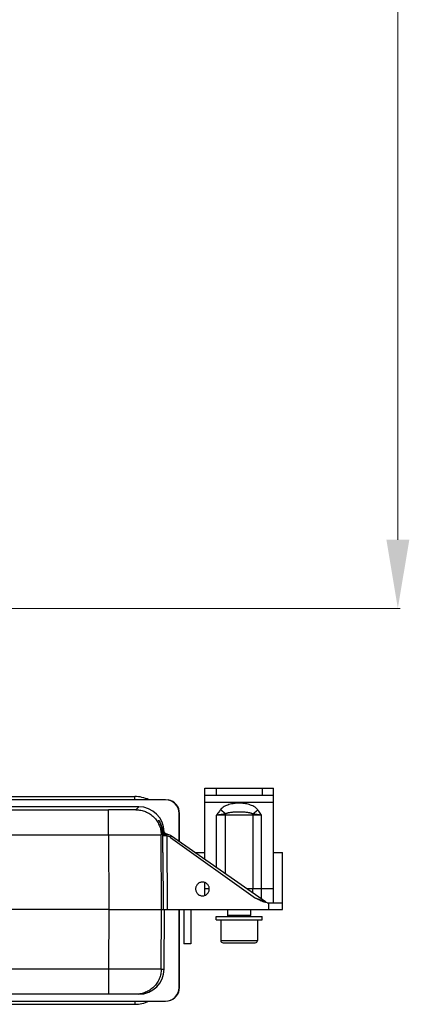
# Model space of a CAD drawing. Extents: x -4602 to -1211, y -1654 to 540.
# Drawn here: x -3978 to -3808, y -623 to -193 of the extents above; entities that cross this region are included whole.
import ezdxf

# ---------------------------------------------------------------- set-up
doc = ezdxf.new("R2010")
doc.units = 0
doc.header["$LTSCALE"] = 20
doc.header["$MEASUREMENT"] = 0
doc.header["$PDMODE"] = 3
doc.header["$PDSIZE"] = 0.3125
doc.layers.get('0').update_dxf_attribs({"linetype": 'CONTINUOUS'})
doc.layers.get('Defpoints').update_dxf_attribs({"linetype": 'CONTINUOUS'})
doc.layers.add('ALL_AXES', color=7, linetype='CONTINUOUS')
doc.layers.add('ALL_FEATURES', color=7, linetype='CONTINUOUS')
doc.layers.add('AM_5', color=3, linetype='CONTINUOUS', lineweight=15)
doc.styles.get("Standard").update_dxf_attribs({"font": 'tahoma.ttf', "width": 0.8})
doc.dimstyles.new('AM_ISO$0', dxfattribs={"dimtxt": 21, "dimasz": 3.5, "dimexe": 1, "dimexo": 1, "dimgap": 1.5, "dimtad": 1, "dimdsep": 46, "dimtxsty": 'Standard', "dimcen": 0, "dimclrd": 256, "dimclre": 256, "dimclrt": 7, "dimadec": 0, "dimazin": 2, "dimtp": 0.1, "dimtm": 0.1, "dimtfac": 0.71, "dimtmove": 0, "dimatfit": 3, "dimfxl": 1, "dimlwd": -1, "dimlwe": -1, "dimarcsym": 1})

# ---------------------------------------------------------------- blocks, each defined once
blk = doc.blocks.new('*D35')
at = {"layer": 'AM_5', "linetype": 'ByBlock', "transparency": 16777216}
for p, q in [((-3986.78, 234.25), (-3812.13, 234.25)), ((-3813.13, -420.18), (-3813.13, 204.25)), ((-4065.5, -450.18), (-3812.13, -450.18))]:
    blk.add_line(p, q, dxfattribs=at)
at = {"layer": 'AM_5', "transparency": 16777216}
for points in [[(-3818.13, 204.25), (-3808.13, 204.25), (-3813.13, 234.25)], [(-3818.13, -420.18), (-3808.13, -420.18), (-3813.13, -450.18)]]:
    blk.add_solid(points, dxfattribs=at)
at = {"layer": 'Defpoints', "color": 0, "transparency": 16777216}
for p in [(-3987.78, 234.25), (-3813.13, 234.25), (-4066.5, -450.18)]:
    blk.add_point(p, dxfattribs=at)
at = {"layer": 'AM_5', "color": 7, "transparency": 16777216, "insert": (-3825.56, -107.96), "char_height": 21, "attachment_point": 5, "rotation": 90}
blk.add_mtext('604~674', dxfattribs=at)

msp = doc.modelspace()

# ---------------------------------------------------------------- linework, layer by layer
at = {"color": 7, "linetype": 'Continuous'}
for p, q in [((-3897.426, -528.788), (-3867.426, -528.788)), ((-3897.426, -559.848), (-3897.426, -528.788)), ((-3892.426, -528.788), (-3892.426, -531.788)), ((-3872.426, -528.788), (-3872.426, -531.788)), ((-3867.426, -578.788), (-3867.426, -528.788)), ((-4276.847, -532.384), (-3928.005, -532.384)), ((-3928.005, -533.788), (-3928.005, -532.384)), ((-3897.426, -531.788), (-3867.426, -531.788)), ((-3914.61, -533.788), (-4290.242, -533.788)), ((-3926.195, -536.879), (-4047.426, -536.879)), ((-3926.195, -536.879), (-3927.466, -538.157)), ((-3897.426, -534.788), (-3867.426, -534.788)), ((-4265.387, -538.261), (-3939.464, -538.261)), ((-3939.464, -549.165), (-3939.464, -538.261)), ((-3908.601, -552.009), (-3908.61, -539.784)), ((-3908.426, -552.132), (-3908.426, -539.788)), ((-3872.615, -540.588), (-3892.237, -540.588)), ((-3892.237, -563.488), (-3892.237, -540.588)), ((-3888.355, -539.967), (-3890.601, -538.244)), ((-3888.408, -566.174), (-3888.408, -540.588)), ((-3876.497, -539.967), (-3874.25, -538.244)), ((-3876.444, -540.588), (-3876.444, -572.788)), ((-3872.615, -577.252), (-3872.615, -540.588)), ((-4265.387, -549.165), (-3939.464, -549.165)), ((-3939.464, -549.165), (-3916.466, -549.099)), ((-3939.464, -549.165), (-3939.296, -581.788)), ((-3916.466, -549.099), (-3915.874, -548.503)), ((-3916.298, -581.788), (-3916.466, -549.099)), ((-3915.805, -549.576), (-3915.799, -550.788)), ((-3915.509, -548.018), (-3915.564, -547.937)), ((-3915.458, -548.085), (-3915.394, -548.021)), ((-3915.302, -547.609), (-3915.33, -547.528)), ((-3915.205, -547.831), (-3915.195, -547.821)), ((-3914.588, -548.546), (-3914.674, -548.481)), ((-3914.461, -548.76), (-3914.574, -548.723)), ((-3914.201, -548.762), (-3914.304, -548.716)), ((-3914.139, -548.828), (-3914.139, -548.828)), ((-3914.023, -548.844), (-3914.139, -548.828)), ((-3913.642, -581.788), (-3913.805, -549.6)), ((-3912.723, -549.227), (-3913.144, -549.06)), ((-3912.317, -550.277), (-3875.27, -576.823)), ((-3912.316, -550.276), (-3911.9, -549.695)), ((-3870.946, -578.423), (-3911.9, -549.695)), ((-3915.768, -556.788), (-3915.641, -581.788)), ((-3901.788, -556.788), (-3897.426, -556.788)), ((-3867.426, -556.788), (-3863.526, -556.788)), ((-3863.526, -578.788), (-3863.526, -556.788)), ((-3897.426, -575.611), (-3897.426, -570.005)), ((-3895.426, -572.788), (-3897.426, -572.788)), ((-3867.426, -572.788), (-3878.979, -572.788)), ((-3870.943, -578.425), (-3870.943, -578.425)), ((-3870.212, -578.788), (-3869.426, -578.788)), ((-3869.426, -578.788), (-3863.426, -578.788)), ((-3869.426, -581.788), (-3869.426, -578.788)), ((-3863.426, -581.788), (-3863.426, -578.788)), ((-3939.296, -581.788), (-4190.163, -581.788)), ((-3939.296, -581.788), (-3939.431, -607.884)), ((-3939.296, -581.788), (-3916.298, -581.788)), ((-3916.432, -607.845), (-3916.298, -581.788)), ((-3916.298, -581.788), (-3863.426, -581.788)), ((-3915.154, -607.845), (-3915.018, -581.788)), ((-3908.557, -615.784), (-3908.581, -581.788)), ((-3908.426, -615.788), (-3908.426, -581.788)), ((-3906.526, -581.788), (-3906.526, -596.788)), ((-3903.526, -581.788), (-3903.526, -596.788)), ((-3903.526, -596.788), (-3906.526, -596.788)), ((-3939.431, -607.884), (-3983.088, -607.884)), ((-3939.431, -607.884), (-3939.431, -618.788)), ((-3916.432, -607.845), (-3915.154, -607.845)), ((-3926.154, -618.788), (-4278.698, -618.788)), ((-4290.295, -621.788), (-3914.557, -621.788)), ((-4276.847, -623.192), (-3928.005, -623.192)), ((-3928.005, -621.788), (-3928.005, -623.192))]:
    msp.add_line(p, q, dxfattribs=at)
for points in [[(-3915.564, -547.937), (-3915.615, -547.856), (-3915.66, -547.774), (-3915.7, -547.693), (-3915.736, -547.613), (-3915.767, -547.534), (-3915.791, -547.463), (-3915.811, -547.399), (-3915.826, -547.343), (-3915.837, -547.297), (-3915.844, -547.265), (-3915.845, -547.257)], [(-3915.236, -548.323), (-3915.312, -548.25), (-3915.382, -548.175), (-3915.448, -548.097), (-3915.509, -548.018)], [(-3915.33, -547.528), (-3915.352, -547.453), (-3915.369, -547.387), (-3915.382, -547.329), (-3915.391, -547.283), (-3915.396, -547.253), (-3915.397, -547.247)], [(-3914.905, -548.264), (-3914.972, -548.186), (-3915.035, -548.107), (-3915.092, -548.025), (-3915.144, -547.943), (-3915.191, -547.859), (-3915.233, -547.775), (-3915.27, -547.692), (-3915.302, -547.609)], [(-3914.574, -548.723), (-3914.682, -548.68), (-3914.786, -548.632), (-3914.885, -548.578), (-3914.98, -548.52), (-3915.07, -548.458), (-3915.156, -548.392), (-3915.236, -548.323)], [(-3914.674, -548.481), (-3914.756, -548.412), (-3914.833, -548.34), (-3914.905, -548.264)], [(-3914.304, -548.716), (-3914.402, -548.664), (-3914.497, -548.607), (-3914.588, -548.546)], [(-3914.141, -548.828), (-3914.226, -548.815), (-3914.346, -548.791), (-3914.461, -548.76)], [(-3913.81, -548.881), (-3913.874, -548.868), (-3913.986, -548.838), (-3914.095, -548.803), (-3914.201, -548.762)], [(-3913.144, -549.06), (-3913.578, -548.932), (-3914.023, -548.844)], [(-3911.9, -549.695), (-3912.319, -549.431), (-3912.723, -549.227)], [(-3870.598, -578.62), (-3870.78, -578.528), (-3870.943, -578.425)]]:
    msp.add_lwpolyline(points, dxfattribs=at)
for centre, radius, start, end in [((-3928.006, -546.886), 14.503, 64.62231, 89.99768), ((-3914.61, -539.788), 6, 0.03988, 90), ((-3914.426, -539.788), 6, 0, 80.10839), ((-3927.771, -548.735), 11.9, 2.9344, 6.60043), ((-3929.84, -548.828), 13.97, 1.33045, 2.88054), ((-3609.829, -548.013), 305.98, 180.0917, 180.29258), ((-4179.533, -550.893), 263.778, 0.40385, 0.5425), ((-3964.368, -549.547), 49.008, 2.58824, 2.72066), ((-3919.189, -547.628), 3.812, 5.83788, 6.60191), ((-3920.548, -547.77), 5.178, 5.27616, 5.86451), ((-3914.776, -553.716), 4.229, 66.82536, 76.73112), ((-3914.78, -553.713), 4.228, 54.37424, 66.76333), ((-3914.557, -615.788), 6, 270, 0.04006), ((-3914.426, -615.788), 6, 279.88291, 0), ((-3928.006, -608.689), 14.503, 270.00232, 295.37769)]:
    msp.add_arc(centre, radius, start, end, dxfattribs=at)
for centre, major_axis, ratio, start_param, end_param in [((-3926.196, -547.88), (7.758, 7.799), 0.9999242, -0.7827491, 0.7827353), ((-3915.877, -545.788), (-0.016, 3), 0.0087266, 2.7024846, 3.141547), ((-3915.835, -553.788), (-0.016, 3), 0.0087266, -0.0000457, 3.141547), ((-3926.154, -607.788), (11, 0), 0.9999619, -1.5707963, -0.005236)]:
    msp.add_ellipse(centre, major_axis=major_axis, ratio=ratio, start_param=start_param, end_param=end_param, dxfattribs=at)
for points, knots in [([(-3874.25, -538.244), (-3874.477, -537.948), (-3875.004, -537.409), (-3875.928, -536.767), (-3876.935, -536.27), (-3877.994, -535.897), (-3879.083, -535.628), (-3880.189, -535.447), (-3881.305, -535.343), (-3882.426, -535.309), (-3883.546, -535.343), (-3884.662, -535.447), (-3885.769, -535.628), (-3886.858, -535.897), (-3887.916, -536.27), (-3888.924, -536.767), (-3889.848, -537.409), (-3890.374, -537.948), (-3890.601, -538.244)], [0, 0, 0, 0, 0.0624822, 0.1249761, 0.18748, 0.2499849, 0.312488, 0.3749902, 0.4374924, 0.4999935, 0.5624944, 0.6249963, 0.6874998, 0.7500047, 0.8125116, 0.875018, 0.9375156, 1, 1, 1, 1]), ([(-3927.466, -538.157), (-3927.468, -538.159), (-3927.475, -538.16), (-3927.489, -538.163), (-3927.51, -538.165), (-3927.538, -538.168), (-3927.573, -538.17), (-3927.633, -538.174), (-3927.725, -538.178), (-3927.856, -538.183), (-3928.016, -538.188), (-3928.203, -538.193), (-3928.417, -538.197), (-3928.658, -538.202), (-3929.029, -538.208), (-3929.555, -538.216), (-3930.255, -538.224), (-3931.043, -538.231), (-3931.911, -538.238), (-3932.851, -538.244), (-3933.854, -538.249), (-3935.289, -538.255), (-3937.165, -538.26), (-3938.688, -538.261), (-3939.464, -538.261)], [0, 0, 0, 0, 0.0006496, 0.0018444, 0.0035977, 0.0059152, 0.0088008, 0.0122577, 0.0208979, 0.0318589, 0.0451597, 0.0607749, 0.0786497, 0.0987286, 0.1209562, 0.1716302, 0.230164, 0.2960116, 0.3685908, 0.4471772, 0.5310104, 0.6193095, 0.8060401, 1, 1, 1, 1]), ([(-3927.466, -538.157), (-3926.75, -538.157), (-3925.671, -538.264), (-3924.278, -538.611), (-3922.926, -539.093), (-3921.335, -539.94), (-3919.938, -541.081), (-3918.971, -542.142), (-3918.326, -543.006), (-3917.769, -543.928), (-3917.305, -544.9), (-3916.937, -545.914), (-3916.582, -547.305), (-3916.47, -548.383), (-3916.466, -549.099)], [0, 0, 0, 0, 0.1248853, 0.1874651, 0.2499961, 0.3748743, 0.4997963, 0.5623385, 0.6248789, 0.687408, 0.7499379, 0.8124942, 0.8750981, 1, 1, 1, 1]), ([(-3890.601, -538.244), (-3890.746, -538.433), (-3891.314, -539.199), (-3891.841, -539.993), (-3892.237, -540.588)], [0, 0, 0, 0, 0.2500115, 1, 1, 1, 1]), ([(-3888.355, -539.967), (-3888.984, -540.082), (-3890.277, -540.295), (-3891.573, -540.489), (-3892.237, -540.588)], [0, 0, 0, 0, 0.4878519, 1, 1, 1, 1]), ([(-3888.408, -540.588), (-3888.408, -540.535), (-3888.404, -540.327), (-3888.382, -540.12), (-3888.355, -539.967)], [0, 0, 0, 0, 0.2537508, 1, 1, 1, 1]), ([(-3876.496, -539.967), (-3876.604, -539.908), (-3876.829, -539.806), (-3877.179, -539.687), (-3877.536, -539.592), (-3878.021, -539.488), (-3878.637, -539.392), (-3879.385, -539.311), (-3880.139, -539.255), (-3881.153, -539.206), (-3882.426, -539.185), (-3883.698, -539.206), (-3884.712, -539.255), (-3885.467, -539.311), (-3886.214, -539.392), (-3886.83, -539.488), (-3887.315, -539.592), (-3887.673, -539.687), (-3888.023, -539.806), (-3888.248, -539.908), (-3888.355, -539.967)], [0, 0, 0, 0, 0.0306081, 0.0612609, 0.0919685, 0.1227795, 0.1847442, 0.2471612, 0.3099845, 0.3731338, 0.4999976, 0.6268613, 0.6900111, 0.7528348, 0.8152522, 0.877218, 0.9080291, 0.9387373, 0.9693919, 1, 1, 1, 1]), ([(-3876.496, -539.967), (-3876.488, -540.018), (-3876.457, -540.223), (-3876.444, -540.431), (-3876.444, -540.588)], [0, 0, 0, 0, 0.2447737, 1, 1, 1, 1]), ([(-3872.615, -540.588), (-3873.279, -540.489), (-3874.575, -540.295), (-3875.868, -540.082), (-3876.496, -539.967)], [0, 0, 0, 0, 0.5121475, 1, 1, 1, 1]), ([(-3872.615, -540.588), (-3873.01, -539.993), (-3873.538, -539.199), (-3874.105, -538.433), (-3874.25, -538.244)], [0, 0, 0, 0, 0.7499885, 1, 1, 1, 1]), ([(-3915.951, -547.367), (-3915.98, -547.118), (-3916.037, -546.737), (-3916.14, -546.226), (-3916.234, -545.829), (-3916.344, -545.435), (-3916.465, -545.051), (-3916.596, -544.682), (-3916.733, -544.333), (-3916.872, -544.01), (-3917.008, -543.715), (-3917.12, -543.491), (-3917.203, -543.329), (-3917.26, -543.221), (-3917.312, -543.124), (-3917.359, -543.039), (-3917.399, -542.965), (-3917.433, -542.904), (-3917.457, -542.861), (-3917.472, -542.833), (-3917.48, -542.817), (-3917.486, -542.805), (-3917.49, -542.796), (-3917.492, -542.792), (-3917.493, -542.788), (-3917.492, -542.788)], [0, 0, 0, 0, 0.1544384, 0.2371604, 0.3214685, 0.4059446, 0.4892407, 0.5700732, 0.6473749, 0.7200986, 0.7871541, 0.8473969, 0.874595, 0.8996185, 0.922276, 0.9423748, 0.9597209, 0.9741254, 0.985452, 0.9899278, 0.9935946, 0.9964397, 0.9984517, 0.9996239, 1, 1, 1, 1]), ([(-3917.492, -542.788), (-3917.491, -542.788), (-3917.489, -542.791), (-3917.484, -542.796), (-3917.477, -542.805), (-3917.468, -542.817), (-3917.457, -542.833), (-3917.438, -542.861), (-3917.41, -542.904), (-3917.372, -542.965), (-3917.326, -543.038), (-3917.275, -543.123), (-3917.219, -543.219), (-3917.159, -543.326), (-3917.07, -543.487), (-3916.954, -543.71), (-3916.813, -544.004), (-3916.671, -544.326), (-3916.532, -544.674), (-3916.354, -545.173), (-3916.163, -545.821), (-3915.998, -546.599), (-3915.927, -547.117), (-3915.902, -547.366)], [0, 0, 0, 0, 0.0006418, 0.0021139, 0.0044222, 0.0075553, 0.0114993, 0.0162396, 0.0280484, 0.0428606, 0.0605336, 0.0808824, 0.1037175, 0.1288511, 0.1560974, 0.2162716, 0.2830972, 0.3555017, 0.4324402, 0.5128869, 0.6798873, 0.8462085, 1, 1, 1, 1]), ([(-3915.845, -547.257), (-3915.849, -547.227), (-3915.855, -547.187), (-3915.863, -547.139), (-3915.867, -547.118), (-3915.87, -547.106), (-3915.872, -547.1), (-3915.873, -547.097), (-3915.874, -547.094), (-3915.875, -547.096), (-3915.875, -547.099), (-3915.876, -547.104), (-3915.875, -547.108), (-3915.875, -547.111)], [0, 0, 0, 0, 0.4973397, 0.6729013, 0.79985, 0.8451524, 0.8783873, 0.8996393, 0.9093331, 0.9150107, 0.9313554, 0.9596295, 1, 1, 1, 1]), ([(-3915.777, -548.016), (-3915.785, -547.864), (-3915.803, -547.611), (-3915.831, -547.358), (-3915.845, -547.257)], [0, 0, 0, 0, 0.5984001, 1, 1, 1, 1]), ([(-3913.805, -549.6), (-3913.926, -549.601), (-3914.17, -549.602), (-3914.533, -549.602), (-3914.831, -549.6), (-3915.056, -549.599), (-3915.208, -549.597), (-3915.346, -549.595), (-3915.466, -549.593), (-3915.569, -549.591), (-3915.653, -549.588), (-3915.711, -549.586), (-3915.747, -549.583), (-3915.767, -549.582), (-3915.783, -549.58), (-3915.794, -549.579), (-3915.801, -549.578), (-3915.805, -549.577), (-3915.805, -549.576)], [0, 0, 0, 0, 0.1811843, 0.366122, 0.5442723, 0.6270808, 0.7036548, 0.7726098, 0.8331916, 0.8848042, 0.9268521, 0.9589331, 0.9713386, 0.9814147, 0.9892331, 0.994869, 0.9984081, 1, 1, 1, 1]), ([(-3915.791, -548.541), (-3915.793, -548.537), (-3915.797, -548.52), (-3915.801, -548.504), (-3915.804, -548.491)], [0, 0, 0, 0, 0.2545394, 1, 1, 1, 1]), ([(-3915.268, -549.006), (-3915.336, -548.976), (-3915.46, -548.911), (-3915.618, -548.797), (-3915.731, -548.675), (-3915.777, -548.585), (-3915.791, -548.541)], [0, 0, 0, 0, 0.313097, 0.5830266, 0.8094019, 1, 1, 1, 1]), ([(-3915.419, -547.143), (-3915.419, -547.137), (-3915.419, -547.125), (-3915.42, -547.112), (-3915.419, -547.104), (-3915.419, -547.1), (-3915.419, -547.097), (-3915.419, -547.095), (-3915.418, -547.094), (-3915.417, -547.095), (-3915.416, -547.097), (-3915.415, -547.1), (-3915.415, -547.104), (-3915.413, -547.113), (-3915.412, -547.12), (-3915.411, -547.125)], [0, 0, 0, 0, 0.241246, 0.4215968, 0.4889844, 0.5412295, 0.5784237, 0.600839, 0.6101363, 0.6217623, 0.6472258, 0.6875483, 0.742933, 0.8134515, 1, 1, 1, 1]), ([(-3915.416, -547.22), (-3915.416, -547.213), (-3915.417, -547.187), (-3915.418, -547.161), (-3915.419, -547.143)], [0, 0, 0, 0, 0.2928866, 1, 1, 1, 1]), ([(-3915.411, -547.125), (-3915.411, -547.129), (-3915.407, -547.151), (-3915.405, -547.173), (-3915.403, -547.19)], [0, 0, 0, 0, 0.1986015, 1, 1, 1, 1]), ([(-3915.394, -548.021), (-3915.394, -547.95), (-3915.395, -547.721), (-3915.403, -547.492), (-3915.41, -547.333)], [0, 0, 0, 0, 0.3093262, 1, 1, 1, 1]), ([(-3915.394, -548.184), (-3915.394, -548.17), (-3915.394, -548.116), (-3915.394, -548.062), (-3915.394, -548.021)], [0, 0, 0, 0, 0.2545258, 1, 1, 1, 1]), ([(-3915.394, -548.021), (-3915.394, -548.035), (-3915.391, -548.092), (-3915.382, -548.148), (-3915.372, -548.189)], [0, 0, 0, 0, 0.2446155, 1, 1, 1, 1]), ([(-3915.392, -547.294), (-3915.389, -547.325), (-3915.376, -547.484), (-3915.367, -547.643), (-3915.362, -547.771)], [0, 0, 0, 0, 0.1957958, 1, 1, 1, 1]), ([(-3914.673, -549.19), (-3914.779, -549.168), (-3914.981, -549.118), (-3915.177, -549.047), (-3915.268, -549.006)], [0, 0, 0, 0, 0.5209629, 1, 1, 1, 1]), ([(-3913.957, -549.269), (-3914.076, -549.266), (-3914.316, -549.249), (-3914.554, -549.213), (-3914.673, -549.19)], [0, 0, 0, 0, 0.4969047, 1, 1, 1, 1]), ([(-3913.957, -549.269), (-3913.969, -549.237), (-3913.992, -549.176), (-3914.027, -549.089), (-3914.059, -549.014), (-3914.087, -548.951), (-3914.108, -548.906), (-3914.121, -548.877), (-3914.129, -548.859), (-3914.135, -548.847), (-3914.139, -548.836), (-3914.141, -548.832), (-3914.142, -548.828), (-3914.141, -548.828)], [0, 0, 0, 0, 0.2164649, 0.4116328, 0.5831245, 0.7285123, 0.8453299, 0.8922459, 0.9310828, 0.9615289, 0.98328, 0.9960651, 1, 1, 1, 1]), ([(-3913.805, -549.6), (-3913.821, -549.571), (-3913.878, -549.464), (-3913.926, -549.352), (-3913.957, -549.269)], [0, 0, 0, 0, 0.2714784, 1, 1, 1, 1]), ([(-3895.426, -572.789), (-3895.426, -572.593), (-3895.465, -572.2), (-3895.636, -571.634), (-3895.915, -571.112), (-3896.291, -570.655), (-3896.748, -570.279), (-3897.27, -570), (-3897.837, -569.828), (-3898.426, -569.771), (-3899.015, -569.828), (-3899.581, -570), (-3900.103, -570.279), (-3900.561, -570.655), (-3900.936, -571.112), (-3901.216, -571.634), (-3901.387, -572.2), (-3901.426, -572.593), (-3901.426, -572.789)], [0, 0, 0, 0, 0.0624162, 0.1250017, 0.1875026, 0.249982, 0.3124882, 0.3749906, 0.4374958, 0.5, 0.5625042, 0.6250094, 0.6875118, 0.750018, 0.8124974, 0.8749983, 0.9375838, 1, 1, 1, 1]), ([(-3901.426, -572.789), (-3901.426, -572.985), (-3901.387, -573.378), (-3901.216, -573.944), (-3900.936, -574.466), (-3900.561, -574.924), (-3900.103, -575.299), (-3899.581, -575.578), (-3899.015, -575.75), (-3898.426, -575.808), (-3897.837, -575.75), (-3897.27, -575.578), (-3896.748, -575.299), (-3896.291, -574.924), (-3895.915, -574.466), (-3895.636, -573.944), (-3895.465, -573.378), (-3895.426, -572.985), (-3895.426, -572.789)], [0, 0, 0, 0, 0.0624162, 0.1250017, 0.1875026, 0.249982, 0.3124882, 0.3749906, 0.4374958, 0.5, 0.5625042, 0.6250094, 0.6875118, 0.750018, 0.8124974, 0.8749983, 0.9375838, 1, 1, 1, 1]), ([(-3876.299, -574.672), (-3876.347, -574.363), (-3876.42, -573.736), (-3876.444, -573.106), (-3876.444, -572.788)], [0, 0, 0, 0, 0.4954229, 1, 1, 1, 1]), ([(-3870.212, -578.788), (-3870.666, -578.788), (-3871.346, -578.634), (-3872.197, -578.317), (-3872.824, -578.044), (-3873.442, -577.753), (-3874.259, -577.347), (-3874.865, -577.033), (-3875.27, -576.823)], [0, 0, 0, 0, 0.2493514, 0.3744591, 0.4995681, 0.6246774, 0.7497857, 1, 1, 1, 1]), ([(-3872.174, -577.975), (-3872.687, -577.787), (-3873.46, -577.502), (-3874.49, -577.114), (-3875.009, -576.919), (-3875.269, -576.821)], [0, 0, 0, 0, 0.4965976, 0.7480317, 1, 1, 1, 1]), ([(-3870.943, -578.425), (-3870.944, -578.425), (-3870.949, -578.423), (-3870.96, -578.419), (-3870.977, -578.413), (-3871, -578.405), (-3871.027, -578.395), (-3871.069, -578.379), (-3871.128, -578.358), (-3871.203, -578.33), (-3871.282, -578.301), (-3871.365, -578.271), (-3871.48, -578.229), (-3871.627, -578.176), (-3871.806, -578.11), (-3871.989, -578.043), (-3872.112, -577.998), (-3872.174, -577.975)], [0, 0, 0, 0, 0.0033437, 0.0122737, 0.0263133, 0.0449544, 0.0674118, 0.0926939, 0.1487467, 0.209977, 0.2747978, 0.3422261, 0.4115946, 0.5543248, 0.7006693, 0.849485, 1, 1, 1, 1]), ([(-3916.432, -607.845), (-3916.434, -607.846), (-3916.438, -607.847), (-3916.45, -607.849), (-3916.474, -607.85), (-3916.513, -607.853), (-3916.566, -607.855), (-3916.632, -607.857), (-3916.712, -607.859), (-3916.806, -607.861), (-3916.957, -607.864), (-3917.18, -607.867), (-3917.487, -607.871), (-3917.846, -607.874), (-3918.257, -607.878), (-3918.718, -607.881), (-3919.229, -607.884), (-3919.787, -607.886), (-3920.624, -607.89), (-3921.78, -607.893), (-3923.29, -607.896), (-3924.954, -607.898), (-3926.756, -607.899), (-3928.679, -607.899), (-3930.703, -607.898), (-3932.811, -607.896), (-3935.73, -607.892), (-3937.944, -607.887), (-3939.431, -607.884)], [0, 0, 0, 0, 0.000188, 0.0005223, 0.0016351, 0.0033411, 0.0056394, 0.0085284, 0.0120066, 0.0160722, 0.0207236, 0.0317764, 0.0451396, 0.0607751, 0.0786438, 0.0987065, 0.1209217, 0.1452324, 0.1715761, 0.2301114, 0.2959873, 0.3685615, 0.4471599, 0.5310151, 0.6193228, 0.7112621, 0.805997, 1, 1, 1, 1]), ([(-3916.432, -607.845), (-3916.436, -608.562), (-3916.548, -609.64), (-3916.902, -611.031), (-3917.392, -612.38), (-3918.247, -613.968), (-3919.395, -615.359), (-3920.461, -616.32), (-3921.328, -616.96), (-3922.253, -617.513), (-3923.228, -617.972), (-3924.243, -618.334), (-3925.636, -618.681), (-3926.715, -618.788), (-3927.432, -618.788)], [0, 0, 0, 0, 0.1248897, 0.187471, 0.2500029, 0.3748815, 0.4998024, 0.5623436, 0.6248829, 0.6874108, 0.7499397, 0.8124951, 0.8750983, 1, 1, 1, 1])]:
    msp.add_open_spline(points, degree=3, knots=knots, dxfattribs=at)
at = {"layer": 'ALL_AXES', "color": 7, "linetype": 'Continuous'}
for p, q in [((-3892.426, -584.788), (-3872.426, -584.788)), ((-3892.426, -586.288), (-3892.426, -584.788)), ((-3872.426, -586.288), (-3872.426, -584.788)), ((-3892.426, -586.288), (-3872.426, -586.288))]:
    msp.add_line(p, q, dxfattribs=at)
at = {"layer": 'ALL_FEATURES', "color": 7, "linetype": 'Continuous'}
for p, q in [((-3887.426, -581.788), (-3887.426, -584.319)), ((-3877.426, -584.319), (-3887.426, -584.319)), ((-3886.614, -584.788), (-3887.426, -584.319)), ((-3877.426, -584.319), (-3878.238, -584.788)), ((-3877.426, -581.788), (-3877.426, -584.319)), ((-3890.426, -586.288), (-3890.426, -595.288)), ((-3874.426, -586.288), (-3874.426, -595.288)), ((-3890.426, -595.288), (-3874.426, -595.288)), ((-3889.426, -596.288), (-3875.426, -596.288))]:
    msp.add_line(p, q, dxfattribs=at)
for centre, start, end in [((-3889.426, -595.288), 179.99974, 269.99593), ((-3875.426, -595.288), 270.00402, 0.00026)]:
    msp.add_arc(centre, 1, start, end, dxfattribs=at)

# ---------------------------------------------------------------- dimensions: what is measured, and where the dimension line sits
at = {"layer": 'AM_5'}
dim = msp.add_linear_dim(base=(-3813.133, 234.254), p1=(-4066.505, -450.179), p2=(-3987.785, 234.254), angle=90, text='604~674', dimstyle='AM_ISO$0', override={"dimasz": 30}, dxfattribs=at)
dim.commit()
dim.dimension.update_dxf_attribs({"geometry": '*D35', "text_midpoint": (-3825.563, -107.963)})

doc.saveas('drawing.dxf')
